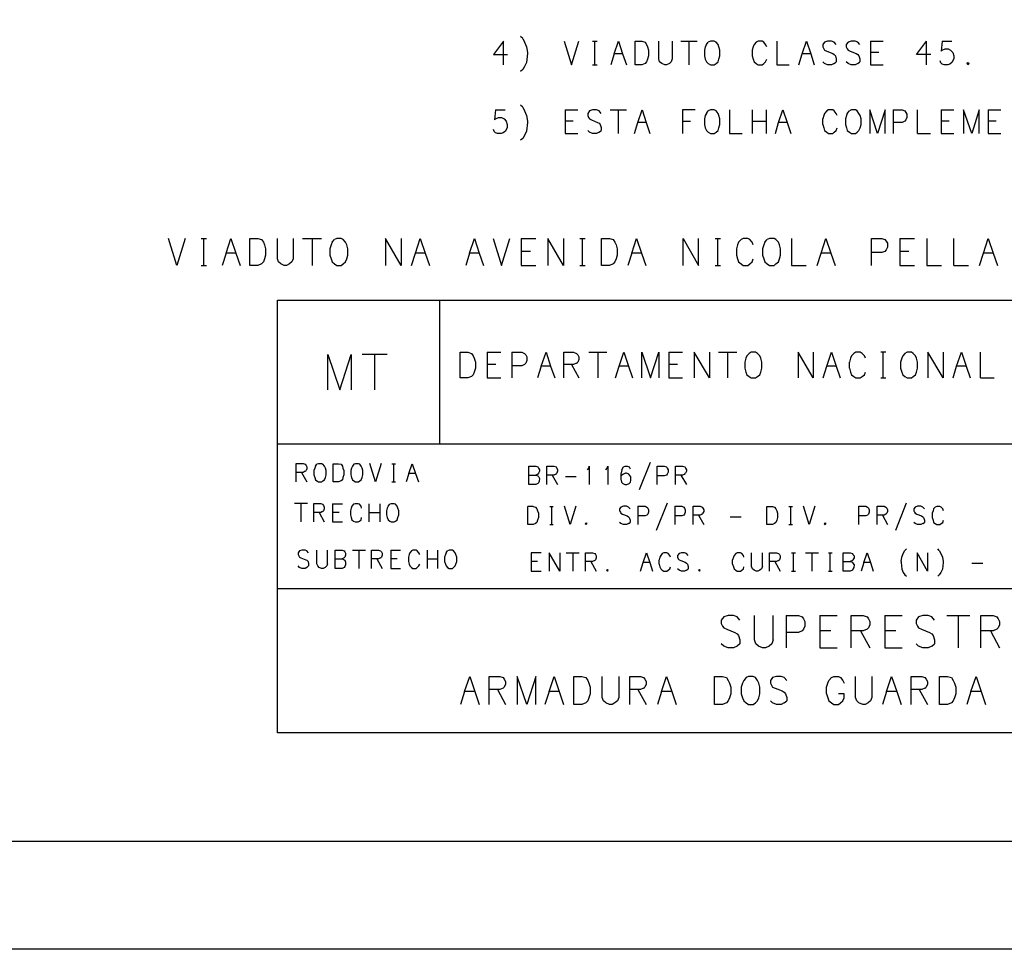
# Model space of a CAD drawing. Extents: x 0 to 841, y 0 to 594.
# Drawn here: x 652 to 743, y 0 to 86 of the extents above; entities that cross this region are included whole.
import ezdxf

# ---------------------------------------------------------------- set-up
doc = ezdxf.new("R2010")
doc.units = 0
for name, color, linetype in [('PEN1', 7, 'CONTINUOUS'), ('PEN2', 7, 'CONTINUOUS'), ('PEN4', 7, 'CONTINUOUS'), ('PEN6', 7, 'CONTINUOUS')]:
    doc.layers.add(name, color=color, linetype=linetype)

msp = doc.modelspace()

# ---------------------------------------------------------------- linework, layer by layer
at = {"layer": 'PEN1', "color": 7}
for points in [[(24.975, 10), (830.975, 10), (830.975, 584), (24.975, 584)], [(677.7, 43.2), (677.7, 44.9), (678.35, 44.9), (678.525, 44.825), (678.625, 44.725), (678.675, 44.575), (678.675, 44.4), (678.625, 44.25)], [(679.5, 44.65), (679.425, 44.475), (679.35, 44.25), (679.35, 43.85), (679.425, 43.6), (679.5, 43.4), (679.625, 43.3), (679.775, 43.2), (680.075, 43.2), (680.175, 43.3), (680.325, 43.4), (680.4, 43.6), (680.475, 43.85), (680.475, 44.25), (680.4, 44.475), (680.325, 44.65), (680.175, 44.825), (680.075, 44.875), (679.775, 44.875), (679.625, 44.825)], [(679.5, 44.65), (679.625, 44.825)], [(681.125, 44.875), (681.625, 44.875), (681.85, 44.825), (681.975, 44.65), (682.025, 44.475), (682.1, 44.25), (682.1, 43.85), (682.025, 43.6), (681.975, 43.4), (681.85, 43.3), (681.625, 43.2), (681.125, 43.2), (681.125, 44.875)], [(683.025, 44.825), (682.9, 44.65), (682.825, 44.475), (682.75, 44.25), (682.75, 43.85), (682.825, 43.6), (682.9, 43.4), (683.025, 43.3), (683.175, 43.2), (683.475, 43.2), (683.575, 43.3), (683.725, 43.4), (683.8, 43.6), (683.875, 43.85), (683.875, 44.25), (683.8, 44.475), (683.725, 44.65), (683.575, 44.825), (683.475, 44.875), (683.175, 44.875), (683.025, 44.825)], [(685.55, 44.9), (685.025, 43.2), (684.5, 44.9)], [(686.55, 44.875), (686.9, 44.875)], [(686.725, 43.2), (686.725, 44.875)], [(688.125, 43.975), (688.425, 44.875), (688.725, 43.975), (689, 43.2)], [(699.2, 43.825), (699.85, 43.825), (700.05, 43.75), (700.1, 43.7), (700.2, 43.525), (700.175, 43.275), (700.1, 43.1), (700.05, 43.05), (699.85, 42.95), (699.2, 42.95), (699.2, 44.65), (699.85, 44.65), (700.05, 44.575), (700.1, 44.475), (700.2, 44.325), (700.2, 44.175), (700.1, 44), (700.05, 43.925), (699.85, 43.825)], [(700.875, 42.95), (700.875, 44.65), (701.525, 44.65), (701.725, 44.575), (701.8, 44.475), (701.875, 44.325), (701.875, 44.175), (701.8, 44)], [(704.625, 44.325), (704.75, 44.475), (704.8, 44.65), (704.8, 42.95)], [(706.325, 44.325), (706.45, 44.475), (706.5, 44.65), (706.5, 42.95)], [(707.95, 44.575), (708.125, 44.65), (708.3, 44.65), (708.475, 44.575), (708.575, 44.4)], [(710.425, 44.975), (709.4, 42.475)], [(711.075, 42.95), (711.075, 44.65), (711.725, 44.65), (711.925, 44.575), (712, 44.475), (712.075, 44.325), (712.075, 44.1), (712, 43.925), (711.925, 43.825), (711.725, 43.75), (711.075, 43.75)], [(712.775, 42.95), (712.775, 44.65), (713.425, 44.65), (713.625, 44.575), (713.7, 44.475), (713.775, 44.325), (713.775, 44.175), (713.7, 44)], [(678.525, 44.175), (678.35, 44.075), (677.7, 44.075)], [(678.2, 44.075), (678.675, 43.2)], [(678.525, 44.175), (678.625, 44.25)], [(688.125, 43.975), (687.875, 43.2)], [(688.725, 43.975), (688.125, 43.975)], [(701.725, 43.925), (701.525, 43.825), (700.875, 43.825)], [(701.375, 43.825), (701.875, 42.95)], [(701.725, 43.925), (701.8, 44)], [(702.6, 43.7), (703.6, 43.7)], [(707.8, 44.325), (707.725, 43.925), (707.725, 43.75), (707.725, 43.45), (707.775, 43.175), (707.9, 43.05), (708.1, 42.95), (708.275, 42.95), (708.5, 43.05), (708.6, 43.175), (708.65, 43.35), (708.65, 43.675), (708.55, 43.8), (708.45, 43.925), (708.225, 44), (708.15, 44), (707.95, 43.925), (707.725, 43.75)], [(707.8, 44.325), (707.95, 44.575)], [(713.625, 43.925), (713.425, 43.825), (712.775, 43.825)], [(713.275, 43.825), (713.775, 42.95)], [(713.625, 43.925), (713.7, 44)], [(686.55, 43.2), (686.9, 43.2)], [(678.75, 41.2), (677.55, 41.2)], [(678.125, 41.2), (678.125, 39.5)], [(679.325, 39.5), (679.325, 41.2), (679.975, 41.2), (680.15, 41.125), (680.225, 41.025), (680.3, 40.875), (680.3, 40.7), (680.225, 40.525)], [(681.075, 41.175), (682, 41.175)], [(681.075, 41.175), (681.075, 39.5), (682, 39.5)], [(683.75, 40.775), (683.7, 40.95), (683.55, 41.125), (683.425, 41.175), (683.15, 41.175), (683, 41.125), (682.85, 40.95), (682.775, 40.775), (682.725, 40.525)], [(684.425, 41.175), (684.425, 39.5)], [(685.425, 41.175), (685.425, 39.5)], [(686.2, 40.95), (686.125, 40.775), (686.05, 40.525), (686.05, 40.15), (686.125, 39.9), (686.2, 39.7), (686.35, 39.575), (686.5, 39.5), (686.775, 39.5), (686.9, 39.575), (687.05, 39.7), (687.1, 39.9), (687.2, 40.15), (687.2, 40.525), (687.1, 40.775), (687.05, 40.95), (686.9, 41.125), (686.775, 41.175), (686.5, 41.175), (686.35, 41.125)], [(686.2, 40.95), (686.35, 41.125)], [(711.025, 38.75), (712.025, 41.275)], [(733.125, 38.75), (734.125, 41.275)], [(680.15, 40.475), (679.975, 40.375), (679.325, 40.375)], [(679.825, 40.375), (680.3, 39.5)], [(680.15, 40.475), (680.225, 40.525)], [(681.675, 40.375), (681.075, 40.375)], [(682.725, 40.525), (682.725, 40.15), (682.775, 39.9), (682.85, 39.7), (683, 39.575), (683.15, 39.5), (683.425, 39.5), (683.55, 39.575), (683.7, 39.7), (683.75, 39.9)], [(684.425, 40.375), (685.425, 40.375)], [(699.625, 40.925), (699.125, 40.925)], [(699.625, 40.925), (699.825, 40.875), (699.95, 40.7), (700.025, 40.525), (700.1, 40.3), (700.1, 39.9), (700.025, 39.65), (699.95, 39.45), (699.825, 39.35), (699.625, 39.25), (699.125, 39.25), (699.125, 40.925)], [(701.15, 40.925), (701.475, 40.925)], [(701.325, 39.25), (701.325, 40.925)], [(703.55, 40.95), (703.025, 39.25), (702.5, 40.95)], [(708.575, 40.7), (708.425, 40.875), (708.25, 40.95), (707.95, 40.95), (707.725, 40.875), (707.6, 40.7), (707.6, 40.525), (707.675, 40.4), (707.725, 40.3)], [(707.725, 40.3), (707.875, 40.225), (708.3, 40.05), (708.425, 39.975), (708.5, 39.9), (708.575, 39.675), (708.575, 39.45)], [(709.3, 40.95), (709.3, 39.25)], [(709.3, 40.95), (709.95, 40.95), (710.125, 40.875), (710.2, 40.775), (710.275, 40.625), (710.275, 40.4), (710.2, 40.225), (710.125, 40.125), (709.95, 40.05), (709.3, 40.05)], [(712.7, 40.95), (712.7, 39.25)], [(712.7, 40.95), (713.35, 40.95), (713.525, 40.875), (713.6, 40.775), (713.675, 40.625), (713.675, 40.4), (713.6, 40.225), (713.525, 40.125), (713.35, 40.05), (712.7, 40.05)], [(714.4, 39.25), (714.4, 40.95), (715.05, 40.95), (715.225, 40.875), (715.3, 40.775), (715.375, 40.625), (715.375, 40.45), (715.3, 40.3)], [(715.225, 40.225), (715.05, 40.125), (714.4, 40.125)], [(714.9, 40.125), (715.375, 39.25)], [(715.225, 40.225), (715.3, 40.3)], [(721.225, 40.925), (721.725, 40.925), (721.925, 40.875), (722.05, 40.7), (722.125, 40.525), (722.2, 40.3), (722.2, 39.9), (722.125, 39.65), (722.05, 39.45), (721.925, 39.35), (721.725, 39.25), (721.225, 39.25), (721.225, 40.925)], [(723.25, 40.925), (723.575, 40.925)], [(723.425, 39.25), (723.425, 40.925)], [(725.65, 40.95), (725.125, 39.25), (724.6, 40.95)], [(729.7, 39.25), (729.7, 40.95), (730.35, 40.95), (730.525, 40.875), (730.6, 40.775), (730.675, 40.625), (730.675, 40.4), (730.6, 40.225), (730.525, 40.125), (730.35, 40.05), (729.7, 40.05)], [(731.4, 39.25), (731.4, 40.95), (732.05, 40.95), (732.225, 40.875), (732.3, 40.775), (732.375, 40.625), (732.375, 40.45), (732.3, 40.3)], [(732.225, 40.225), (732.05, 40.125), (731.4, 40.125)], [(731.9, 40.125), (732.375, 39.25)], [(732.225, 40.225), (732.3, 40.3)], [(735.775, 40.7), (735.625, 40.875), (735.45, 40.95), (735.15, 40.95), (734.925, 40.875), (734.8, 40.7), (734.8, 40.525), (734.875, 40.4), (734.925, 40.3)], [(734.925, 40.3), (735.075, 40.225), (735.5, 40.05), (735.625, 39.975), (735.7, 39.9), (735.775, 39.675), (735.775, 39.45)], [(737.55, 40.525), (737.475, 40.7), (737.325, 40.875), (737.2, 40.925), (736.925, 40.925), (736.775, 40.875), (736.625, 40.7), (736.575, 40.525), (736.5, 40.3)], [(736.5, 40.3), (736.5, 39.9), (736.575, 39.65), (736.625, 39.45), (736.775, 39.35), (736.925, 39.25), (737.2, 39.25), (737.325, 39.35), (737.475, 39.45), (737.55, 39.65)], [(701.15, 39.25), (701.475, 39.25)], [(704.425, 39.325), (704.5, 39.4)], [(704.5, 39.25), (704.425, 39.325)], [(704.5, 39.4), (704.575, 39.325)], [(704.5, 39.25), (704.575, 39.325)], [(708.425, 39.35), (708.25, 39.25), (707.95, 39.25), (707.725, 39.35), (707.6, 39.45)], [(708.425, 39.35), (708.575, 39.45)], [(717.825, 39.975), (718.825, 39.975)], [(723.25, 39.25), (723.575, 39.25)], [(726.525, 39.325), (726.6, 39.4)], [(726.525, 39.325), (726.6, 39.25), (726.675, 39.325)], [(726.6, 39.4), (726.675, 39.325)], [(735.625, 39.35), (735.45, 39.25), (735.15, 39.25), (734.925, 39.35), (734.8, 39.45)], [(735.625, 39.35), (735.775, 39.45)], [(678.85, 36.65), (678.7, 36.825), (678.525, 36.9), (678.225, 36.9), (678.025, 36.825), (677.875, 36.65), (677.875, 36.5), (677.95, 36.35), (678.025, 36.25)], [(680.6, 35.625), (680.525, 35.425), (680.375, 35.3), (680.2, 35.2), (680.05, 35.2), (679.825, 35.3), (679.7, 35.425), (679.625, 35.625), (679.625, 36.9)], [(680.6, 35.625), (680.6, 36.9)], [(681.3, 36.1), (681.95, 36.1), (682.15, 36), (682.2, 35.95), (682.275, 35.775), (682.25, 35.525), (682.2, 35.375), (682.15, 35.3), (681.95, 35.2), (681.3, 35.2), (681.3, 36.9), (681.95, 36.9), (682.15, 36.825), (682.2, 36.725), (682.275, 36.6), (682.275, 36.425), (682.2, 36.25), (682.15, 36.175), (681.95, 36.1)], [(682.9, 36.9), (684.1, 36.9)], [(683.5, 36.9), (683.5, 35.2)], [(684.675, 35.2), (684.675, 36.9), (685.325, 36.9), (685.5, 36.825), (685.6, 36.725), (685.65, 36.6), (685.65, 36.425), (685.6, 36.25)], [(686.45, 36.9), (687.35, 36.9)], [(686.45, 36.9), (686.45, 35.2), (687.35, 35.2)], [(689.125, 36.5), (689.05, 36.65), (688.9, 36.825), (688.8, 36.9), (688.5, 36.9), (688.35, 36.825), (688.225, 36.65), (688.15, 36.5), (688.075, 36.25)], [(689.8, 36.9), (689.8, 35.2)], [(690.775, 36.9), (690.775, 35.2)], [(691.575, 36.65), (691.5, 36.5), (691.425, 36.25), (691.425, 35.85), (691.5, 35.6), (691.575, 35.425), (691.7, 35.3), (691.85, 35.2), (692.15, 35.2), (692.25, 35.3), (692.4, 35.425), (692.475, 35.6), (692.55, 35.85), (692.55, 36.25), (692.475, 36.5), (692.4, 36.65), (692.25, 36.825), (692.15, 36.9), (691.85, 36.9), (691.7, 36.825)], [(691.575, 36.65), (691.7, 36.825)], [(700.35, 36.65), (699.425, 36.65), (699.425, 34.95), (700.35, 34.95)], [(701.1, 36.65), (701.1, 34.95)], [(702.075, 34.95), (701.1, 36.65)], [(702.075, 36.65), (702.075, 34.95)], [(702.675, 36.65), (703.875, 36.65)], [(703.275, 36.65), (703.275, 34.95)], [(704.45, 34.95), (704.45, 36.65), (705.1, 36.65), (705.3, 36.575), (705.375, 36.5), (705.45, 36.35), (705.45, 36.175), (705.375, 36)], [(709.525, 34.95), (709.775, 35.75), (710.1, 36.65), (710.4, 35.75), (710.65, 34.95)], [(712.3, 36.25), (712.25, 36.4), (712.1, 36.575), (711.975, 36.65), (711.675, 36.65), (711.55, 36.575), (711.4, 36.4), (711.325, 36.25), (711.25, 36)], [(713.95, 36.4), (713.8, 36.575), (713.6, 36.65), (713.325, 36.65), (713.1, 36.575), (712.95, 36.4), (712.95, 36.25), (713.025, 36.1), (713.1, 36)], [(719.1, 36.25), (719.05, 36.4), (718.9, 36.575), (718.775, 36.65), (718.475, 36.65), (718.35, 36.575), (718.2, 36.4), (718.125, 36.25), (718.05, 36)], [(720.8, 35.375), (720.725, 35.175), (720.575, 35.05), (720.375, 34.95), (720.225, 34.95), (720.025, 35.05), (719.875, 35.175), (719.8, 35.375), (719.8, 36.65)], [(720.8, 35.375), (720.8, 36.65)], [(721.45, 34.95), (721.45, 36.65), (722.1, 36.65), (722.3, 36.575), (722.375, 36.5), (722.45, 36.35), (722.45, 36.175), (722.375, 36)], [(723.5, 36.65), (723.85, 36.65)], [(723.675, 34.95), (723.675, 36.65)], [(724.775, 36.65), (725.975, 36.65)], [(725.375, 36.65), (725.375, 34.95)], [(726.9, 36.65), (727.25, 36.65)], [(727.075, 34.95), (727.075, 36.65)], [(728.275, 35.85), (728.925, 35.85), (729.125, 35.775), (729.175, 35.7), (729.275, 35.525), (729.25, 35.3), (729.175, 35.125), (729.125, 35.05), (728.925, 34.95), (728.275, 34.95), (728.275, 36.65), (728.925, 36.65), (729.125, 36.575), (729.175, 36.5), (729.275, 36.35), (729.275, 36.175), (729.175, 36), (729.125, 35.925), (728.925, 35.85)], [(730.175, 35.75), (730.5, 36.65), (730.8, 35.75), (731.05, 34.95)], [(733.675, 36.25), (733.825, 36.575), (733.975, 36.85), (734.125, 37)], [(735.1, 36.65), (735.1, 34.95)], [(736.075, 34.95), (735.1, 36.65)], [(736.075, 36.65), (736.075, 34.95)], [(737.15, 36.85), (737.025, 37)], [(737.15, 36.85), (737.3, 36.575), (737.45, 36.25), (737.525, 35.85), (737.525, 35.75), (737.45, 35.125), (737.3, 34.825), (737.15, 34.6), (737.025, 34.475)], [(678.025, 36.25), (678.15, 36.175), (678.6, 36), (678.7, 35.95), (678.8, 35.85), (678.85, 35.625), (678.85, 35.425)], [(685.5, 36.175), (685.325, 36.1), (684.675, 36.1)], [(685.175, 36.1), (685.65, 35.2)], [(685.5, 36.175), (685.6, 36.25)], [(687.025, 36.1), (686.45, 36.1)], [(688.075, 36.25), (688.075, 35.85), (688.15, 35.6), (688.225, 35.425), (688.35, 35.3), (688.5, 35.2), (688.8, 35.2), (688.9, 35.3), (689.05, 35.425), (689.125, 35.6)], [(689.8, 36.1), (690.775, 36.1)], [(700, 35.85), (699.425, 35.85)], [(705.3, 35.925), (705.1, 35.85), (704.45, 35.85)], [(704.95, 35.85), (705.45, 34.95)], [(705.3, 35.925), (705.375, 36)], [(710.4, 35.75), (709.775, 35.75)], [(711.25, 35.6), (711.25, 36)], [(711.25, 35.6), (711.325, 35.35), (711.4, 35.175), (711.55, 35.05), (711.675, 34.95), (711.975, 34.95), (712.1, 35.05), (712.25, 35.175), (712.3, 35.35)], [(713.1, 36), (713.25, 35.925), (713.675, 35.775), (713.8, 35.7), (713.875, 35.6), (713.95, 35.375), (713.95, 35.175)], [(718.05, 35.6), (718.05, 36)], [(718.05, 35.6), (718.125, 35.35), (718.2, 35.175), (718.35, 35.05), (718.475, 34.95), (718.775, 34.95), (718.9, 35.05), (719.05, 35.175), (719.1, 35.35)], [(722.3, 35.925), (722.1, 35.85), (721.45, 35.85)], [(721.95, 35.85), (722.45, 34.95)], [(722.3, 35.925), (722.375, 36)], [(730.175, 35.75), (729.925, 34.95)], [(730.8, 35.75), (730.175, 35.75)], [(733.625, 35.85), (733.675, 36.25)], [(733.625, 35.85), (733.625, 35.75), (733.675, 35.125), (733.825, 34.825), (733.975, 34.6), (734.125, 34.475)], [(740.175, 35.7), (741.175, 35.7)], [(678.85, 35.425), (678.7, 35.3), (678.525, 35.2), (678.225, 35.2), (678.025, 35.3), (677.875, 35.425)], [(706.4, 35.025), (706.475, 35.1)], [(706.4, 35.025), (706.475, 34.95), (706.55, 35.025)], [(706.475, 35.1), (706.55, 35.025)], [(713.8, 35.05), (713.6, 34.95), (713.325, 34.95), (713.1, 35.05), (712.95, 35.175)], [(713.8, 35.05), (713.95, 35.175)], [(714.9, 35.025), (714.975, 35.1)], [(714.9, 35.025), (714.975, 34.95), (715.05, 35.025)], [(714.975, 35.1), (715.05, 35.025)], [(723.5, 34.95), (723.85, 34.95)], [(726.9, 34.95), (727.25, 34.95)], [(840.975, 0), (0, 0)]]:
    msp.add_lwpolyline(points, dxfattribs=at)
at = {"layer": 'PEN2', "color": 7}
for points in [[(696.875, 83.925), (695.95, 82.7), (697.25, 82.7)], [(696.875, 81.75), (696.875, 83.925)], [(698.65, 84.175), (698.45, 84.35)], [(698.65, 84.175), (698.825, 83.825), (699, 83.4), (699.1, 82.875), (699.1, 82.775), (699, 81.95), (698.825, 81.575), (698.65, 81.3), (698.45, 81.125)], [(702.475, 83.925), (703.15, 81.75)], [(703.15, 81.75), (703.825, 83.925)], [(705.1, 83.925), (705.525, 83.925)], [(705.325, 81.75), (705.325, 83.925)], [(707.1, 82.75), (707.5, 83.925), (707.875, 82.75), (708.225, 81.75)], [(709.025, 83.925), (709.65, 83.925), (709.95, 83.825), (710.1, 83.625), (710.175, 83.4), (710.275, 83.1), (710.275, 82.575), (710.175, 82.275), (710.1, 82.025), (709.95, 81.875), (709.65, 81.75), (709.025, 81.75), (709.025, 83.925)], [(712.475, 83.925), (712.475, 82.3), (712.375, 82.025), (712.2, 81.875), (711.95, 81.75), (711.775, 81.75), (711.5, 81.875), (711.3, 82.025), (711.225, 82.3), (711.225, 83.925)], [(713.25, 83.925), (714.775, 83.925)], [(714, 83.925), (714, 81.75)], [(715.625, 83.625), (715.525, 83.4), (715.45, 83.1), (715.45, 82.575), (715.525, 82.275), (715.625, 82.025), (715.8, 81.875), (716, 81.75), (716.35, 81.75), (716.525, 81.875), (716.7, 82.025), (716.775, 82.275), (716.875, 82.575), (716.875, 83.1), (716.775, 83.4), (716.7, 83.625), (716.525, 83.825), (716.35, 83.925), (716, 83.925), (715.8, 83.825)], [(715.625, 83.625), (715.8, 83.825)], [(721.2, 83.4), (721.1, 83.625), (720.925, 83.825), (720.775, 83.925), (720.4, 83.925), (720.225, 83.825), (720.025, 83.625), (719.95, 83.4), (719.85, 83.1)], [(722.125, 83.925), (722.125, 81.75), (723.275, 81.75)], [(724.175, 81.75), (724.475, 82.75), (724.875, 83.925), (725.275, 82.75), (725.6, 81.75)], [(727.625, 83.625), (727.45, 83.825), (727.2, 83.925), (726.825, 83.925), (726.55, 83.825), (726.375, 83.625), (726.375, 83.4), (726.475, 83.225), (726.55, 83.1)], [(729.8, 83.625), (729.625, 83.825), (729.375, 83.925), (729, 83.925), (728.725, 83.825), (728.55, 83.625), (728.55, 83.4), (728.65, 83.225), (728.725, 83.1)], [(730.8, 83.925), (731.975, 83.925)], [(730.8, 83.925), (730.8, 81.75), (731.975, 81.75)], [(735.05, 82.7), (735.975, 83.925)], [(735.975, 81.75), (735.975, 83.925)], [(737.425, 83.925), (737.325, 83), (737.425, 83.1), (737.7, 83.225), (737.975, 83.225), (738.2, 83.1), (738.4, 82.875), (738.5, 82.575), (738.5, 82.3), (738.325, 81.95), (738.125, 81.8), (737.95, 81.75), (737.6, 81.75), (737.425, 81.8), (737.3, 81.925), (737.225, 82.1)], [(737.425, 83.925), (738.3, 83.925)], [(719.85, 83.1), (719.85, 82.575), (719.95, 82.275), (720.025, 82.025), (720.225, 81.875), (720.4, 81.75), (720.775, 81.75), (720.925, 81.875), (721.1, 82.025), (721.2, 82.275)], [(726.55, 83.1), (726.75, 83), (727.3, 82.775), (727.45, 82.7), (727.55, 82.575), (727.625, 82.3), (727.625, 82.025)], [(728.725, 83.1), (728.9, 83), (729.475, 82.775), (729.625, 82.7), (729.725, 82.575), (729.8, 82.3), (729.8, 82.025)], [(731.55, 82.875), (730.8, 82.875)], [(707.1, 82.75), (706.8, 81.75)], [(707.875, 82.75), (707.1, 82.75)], [(725.275, 82.75), (724.475, 82.75)], [(727.45, 81.875), (727.2, 81.75), (726.825, 81.75), (726.55, 81.875), (726.375, 82.025)], [(727.45, 81.875), (727.625, 82.025)], [(729.625, 81.875), (729.375, 81.75), (729, 81.75), (728.725, 81.875), (728.55, 82.025)], [(729.625, 81.875), (729.8, 82.025)], [(736.375, 82.7), (735.05, 82.7)], [(739.725, 81.85), (739.8, 81.95)], [(739.8, 81.95), (739.9, 81.85)], [(705.1, 81.75), (705.525, 81.75)], [(739.8, 81.75), (739.725, 81.85)], [(739.8, 81.75), (739.9, 81.85)], [(696.125, 77.575), (696.025, 76.65), (696.125, 76.75), (696.4, 76.875), (696.675, 76.875), (696.925, 76.75), (697.1, 76.525), (697.2, 76.225), (697.2, 75.95), (697.05, 75.6), (696.85, 75.45), (696.65, 75.4), (696.325, 75.4), (696.125, 75.45), (696, 75.575), (695.95, 75.75)], [(696.125, 77.575), (697.025, 77.575)], [(698.65, 77.825), (698.45, 78)], [(698.65, 77.825), (698.825, 77.475), (699, 77.05), (699.1, 76.525), (699.1, 76.425), (699, 75.6), (698.825, 75.225), (698.65, 74.925), (698.45, 74.775)], [(702.575, 77.575), (703.725, 77.575)], [(702.575, 77.575), (702.575, 75.4), (703.725, 75.4)], [(705.9, 77.25), (705.725, 77.475), (705.475, 77.575), (705.1, 77.575), (704.825, 77.475), (704.65, 77.25), (704.65, 77.05), (704.725, 76.875), (704.825, 76.75)], [(706.725, 77.575), (708.25, 77.575)], [(707.475, 77.575), (707.475, 75.4)], [(708.975, 75.4), (709.275, 76.4), (709.675, 77.575), (710.05, 76.4), (710.4, 75.4)], [(714.6, 77.575), (713.425, 77.575), (713.425, 75.4)], [(715.625, 77.25), (715.525, 77.05), (715.45, 76.75), (715.45, 76.225), (715.525, 75.925), (715.625, 75.675), (715.8, 75.525), (716, 75.4), (716.35, 75.4), (716.525, 75.525), (716.7, 75.675), (716.775, 75.925), (716.875, 76.225), (716.875, 76.75), (716.775, 77.05), (716.7, 77.25), (716.525, 77.475), (716.35, 77.575), (716, 77.575), (715.8, 77.475)], [(715.625, 77.25), (715.8, 77.475)], [(717.775, 77.575), (717.775, 75.4), (718.925, 75.4)], [(719.875, 75.4), (719.875, 77.575)], [(721.15, 77.575), (721.15, 75.4)], [(722, 75.4), (722.3, 76.4), (722.7, 77.575), (723.1, 76.4), (723.425, 75.4)], [(727.725, 77.05), (727.625, 77.25), (727.45, 77.475), (727.3, 77.575), (726.925, 77.575), (726.75, 77.475), (726.55, 77.25), (726.475, 77.05), (726.375, 76.75)], [(728.65, 77.25), (728.575, 77.05), (728.475, 76.75), (728.475, 76.225), (728.575, 75.925), (728.65, 75.675), (728.85, 75.525), (729.025, 75.4), (729.4, 75.4), (729.55, 75.525), (729.725, 75.675), (729.825, 75.925), (729.925, 76.225), (729.925, 76.75), (729.825, 77.05), (729.725, 77.25), (729.55, 77.475), (729.4, 77.575), (729.025, 77.575), (728.85, 77.475)], [(728.65, 77.25), (728.85, 77.475)], [(730.725, 77.575), (730.725, 75.4)], [(731.45, 75.4), (730.725, 77.575)], [(732.15, 77.575), (731.45, 75.4)], [(732.15, 75.4), (732.15, 77.575)], [(732.9, 77.575), (732.9, 75.4)], [(732.9, 77.575), (733.725, 77.575), (733.975, 77.475), (734.05, 77.35), (734.15, 77.175), (734.15, 76.875), (734.05, 76.65), (733.975, 76.525), (733.725, 76.425), (732.9, 76.425)], [(735.15, 75.4), (735.15, 77.575)], [(737.325, 77.575), (738.5, 77.575)], [(737.325, 77.575), (737.325, 75.4), (738.5, 75.4)], [(739.4, 77.575), (739.4, 75.4)], [(740.15, 75.4), (739.4, 77.575)], [(740.85, 77.575), (740.15, 75.4)], [(740.85, 75.4), (740.85, 77.575)], [(741.675, 77.575), (742.85, 77.575)], [(741.675, 77.575), (741.675, 75.4), (742.85, 75.4)], [(703.3, 76.525), (702.575, 76.525)], [(704.825, 76.75), (705, 76.65), (705.55, 76.425), (705.725, 76.35), (705.8, 76.225), (705.9, 75.95), (705.9, 75.675)], [(713.425, 76.525), (714.15, 76.525)], [(719.875, 76.525), (721.15, 76.525)], [(726.375, 76.225), (726.375, 76.75)], [(738.075, 76.525), (737.325, 76.525)], [(742.425, 76.525), (741.675, 76.525)], [(705.725, 75.525), (705.475, 75.4), (705.1, 75.4), (704.825, 75.525), (704.65, 75.675)], [(705.725, 75.525), (705.9, 75.675)], [(710.05, 76.4), (709.275, 76.4)], [(723.1, 76.4), (722.3, 76.4)], [(726.375, 76.225), (726.475, 75.925), (726.55, 75.675), (726.75, 75.525), (726.925, 75.4), (727.3, 75.4), (727.45, 75.525), (727.625, 75.675), (727.725, 75.925)], [(735.15, 75.4), (736.325, 75.4)], [(690.975, 46.7), (690.975, 60)], [(675.975, 46.7), (820.975, 46.7)], [(820.975, 33.3), (675.975, 33.3)]]:
    msp.add_lwpolyline(points, dxfattribs=at)
at = {"layer": 'PEN4', "color": 7}
for points in [[(667.45, 65.7), (666.675, 63.2), (665.9, 65.7)], [(668.925, 65.7), (669.425, 65.7)], [(669.175, 63.2), (669.175, 65.7)], [(671.225, 64.35), (671.675, 65.7), (672.125, 64.35), (672.525, 63.2)], [(673.425, 65.7), (674.175, 65.7), (674.5, 65.6), (674.675, 65.35), (674.775, 65.1), (674.875, 64.75), (674.875, 64.15), (674.775, 63.8), (674.675, 63.525), (674.5, 63.35), (674.175, 63.2), (673.425, 63.2), (673.425, 65.7)], [(677.425, 65.7), (677.425, 63.825), (677.3, 63.525), (677.1, 63.35), (676.825, 63.2), (676.6, 63.2), (676.275, 63.35), (676.075, 63.525), (675.975, 63.825), (675.975, 65.7)], [(678.3, 65.7), (680.05, 65.7)], [(679.175, 65.7), (679.175, 63.2)], [(681.025, 65.35), (680.925, 65.1), (680.825, 64.75), (680.825, 64.15), (680.925, 63.8), (681.025, 63.525), (681.25, 63.35), (681.45, 63.2), (681.875, 63.2), (682.05, 63.35), (682.275, 63.525), (682.375, 63.8), (682.475, 64.15), (682.475, 64.75), (682.375, 65.1), (682.275, 65.35), (682.05, 65.6), (681.875, 65.7), (681.45, 65.7), (681.25, 65.6)], [(681.025, 65.35), (681.25, 65.6)], [(685.975, 65.7), (685.975, 63.2)], [(687.4, 63.2), (685.975, 65.7)], [(687.4, 65.7), (687.4, 63.2)], [(688.375, 63.2), (688.725, 64.35), (689.175, 65.7), (689.625, 64.35), (690.025, 63.2)], [(693.725, 64.35), (694.175, 65.7), (694.625, 64.35), (695.025, 63.2)], [(695.9, 65.7), (696.675, 63.2)], [(696.675, 63.2), (697.45, 65.7)], [(698.5, 65.7), (699.85, 65.7)], [(698.5, 65.7), (698.5, 63.2), (699.85, 63.2)], [(700.975, 65.7), (700.975, 63.2)], [(702.4, 63.2), (700.975, 65.7)], [(702.4, 65.7), (702.4, 63.2)], [(703.925, 65.7), (704.425, 65.7)], [(704.175, 63.2), (704.175, 65.7)], [(705.925, 65.7), (706.675, 65.7), (707, 65.6), (707.175, 65.35), (707.275, 65.1), (707.375, 64.75), (707.375, 64.15), (707.275, 63.8), (707.175, 63.525), (707, 63.35), (706.675, 63.2), (705.925, 63.2), (705.925, 65.7)], [(708.725, 64.35), (709.175, 65.7), (709.625, 64.35), (710.025, 63.2)], [(713.475, 63.2), (713.475, 65.7), (714.9, 63.2), (714.9, 65.7)], [(716.425, 65.7), (716.925, 65.7)], [(716.675, 63.2), (716.675, 65.7)], [(719.95, 65.1), (719.85, 65.35), (719.625, 65.6), (719.45, 65.7), (719.025, 65.7), (718.825, 65.6), (718.6, 65.35), (718.5, 65.1), (718.4, 64.75)], [(721.025, 65.35), (720.925, 65.1), (720.825, 64.75), (720.825, 64.15), (720.925, 63.8), (721.025, 63.525), (721.25, 63.35), (721.45, 63.2), (721.875, 63.2), (722.05, 63.35), (722.275, 63.525), (722.375, 63.8), (722.475, 64.15), (722.475, 64.75), (722.375, 65.1), (722.275, 65.35), (722.05, 65.6), (721.875, 65.7), (721.45, 65.7), (721.25, 65.6)], [(721.025, 65.35), (721.25, 65.6)], [(723.5, 65.7), (723.5, 63.2), (724.85, 63.2)], [(725.875, 63.2), (726.225, 64.35), (726.675, 65.7), (727.125, 64.35), (727.525, 63.2)], [(730.9, 63.2), (730.9, 65.7), (731.85, 65.7), (732.125, 65.6), (732.25, 65.45), (732.35, 65.25), (732.35, 64.9), (732.25, 64.65), (732.125, 64.5), (731.85, 64.4), (730.9, 64.4)], [(733.5, 65.7), (734.85, 65.7)], [(733.5, 65.7), (733.5, 63.2), (734.85, 63.2)], [(736, 65.7), (736, 63.2), (737.35, 63.2)], [(738.5, 63.2), (738.5, 65.7)], [(740.875, 63.2), (741.225, 64.35), (741.675, 65.7), (742.125, 64.35), (742.525, 63.2)], [(718.4, 64.75), (718.4, 64.15), (718.5, 63.8), (718.6, 63.525), (718.825, 63.35), (719.025, 63.2), (719.45, 63.2), (719.625, 63.35), (719.85, 63.525), (719.95, 63.8)], [(671.225, 64.35), (670.875, 63.2)], [(672.125, 64.35), (671.225, 64.35)], [(689.625, 64.35), (688.725, 64.35)], [(693.725, 64.35), (693.375, 63.2)], [(694.625, 64.35), (693.725, 64.35)], [(699.35, 64.5), (698.5, 64.5)], [(708.725, 64.35), (708.375, 63.2)], [(709.625, 64.35), (708.725, 64.35)], [(727.125, 64.35), (726.225, 64.35)], [(734.35, 64.5), (733.5, 64.5)], [(742.125, 64.35), (741.225, 64.35)], [(668.925, 63.2), (669.425, 63.2)], [(703.925, 63.2), (704.425, 63.2)], [(716.425, 63.2), (716.925, 63.2)], [(738.5, 63.2), (739.85, 63.2)], [(680.625, 51.7), (680.625, 54.975), (681.75, 51.7), (682.8, 54.975), (682.8, 51.7)], [(683.8, 55), (686.125, 55)], [(684.95, 55), (684.95, 51.7)], [(692.875, 55.175), (693.575, 55.175), (693.9, 55.075), (694.05, 54.85), (694.15, 54.625), (694.275, 54.275), (694.275, 53.7), (694.15, 53.35), (694.05, 53.1), (693.9, 52.925), (693.575, 52.8), (692.875, 52.8), (692.875, 55.175)], [(695.35, 55.175), (696.625, 55.175)], [(695.35, 55.175), (695.35, 52.8), (696.625, 52.8)], [(697.65, 55.2), (697.65, 52.8)], [(697.65, 55.2), (698.55, 55.2), (698.825, 55.075), (698.925, 54.95), (699.025, 54.75), (699.025, 54.425), (698.925, 54.175), (698.825, 54.05), (698.55, 53.925), (697.65, 53.925)], [(700.35, 53.9), (700.8, 55.175), (701.225, 53.9), (701.6, 52.8)], [(702.45, 52.8), (702.45, 55.2), (703.35, 55.2), (703.625, 55.075), (703.725, 54.95), (703.825, 54.75), (703.825, 54.5), (703.725, 54.275)], [(704.75, 55.2), (706.425, 55.2)], [(705.575, 55.2), (705.575, 52.8)], [(707.225, 52.8), (707.55, 53.9), (708, 55.175), (708.425, 53.9), (708.8, 52.8)], [(709.65, 52.8), (709.65, 55.175), (710.45, 52.8), (711.225, 55.175), (711.225, 52.8)], [(712.15, 55.175), (713.425, 55.175)], [(712.15, 55.175), (712.15, 52.8), (713.425, 52.8)], [(714.5, 55.175), (714.5, 52.8)], [(715.9, 52.8), (714.5, 55.175)], [(715.9, 55.175), (715.9, 52.8)], [(716.75, 55.2), (718.425, 55.2)], [(717.575, 55.2), (717.575, 52.8)], [(719.375, 54.85), (719.275, 54.625), (719.175, 54.275), (719.175, 53.7), (719.275, 53.35), (719.375, 53.1), (719.575, 52.925), (719.775, 52.8), (720.175, 52.8), (720.35, 52.925), (720.55, 53.1), (720.65, 53.35), (720.75, 53.7), (720.75, 54.275), (720.65, 54.625), (720.55, 54.85), (720.35, 55.075), (720.175, 55.175), (719.775, 55.175), (719.575, 55.075)], [(719.375, 54.85), (719.575, 55.075)], [(724.1, 55.175), (724.1, 52.8)], [(725.5, 52.8), (724.1, 55.175)], [(725.5, 55.175), (725.5, 52.8)], [(726.425, 52.8), (726.75, 53.9), (727.2, 55.175), (727.625, 53.9), (728, 52.8)], [(730.325, 54.625), (730.225, 54.85), (730.025, 55.075), (729.85, 55.175), (729.45, 55.175), (729.25, 55.075), (729.05, 54.85), (728.95, 54.625), (728.85, 54.275)], [(732.225, 55.175), (731.75, 55.175)], [(731.975, 52.8), (731.975, 55.175)], [(733.975, 55.075), (733.775, 54.85), (733.675, 54.625), (733.575, 54.275), (733.575, 53.7), (733.675, 53.35), (733.775, 53.1), (733.975, 52.925), (734.175, 52.8), (734.575, 52.8), (734.75, 52.925), (734.95, 53.1), (735.05, 53.35), (735.15, 53.7), (735.15, 54.275), (735.05, 54.625), (734.95, 54.85), (734.75, 55.075), (734.575, 55.175), (734.175, 55.175), (733.975, 55.075)], [(736.1, 55.175), (736.1, 52.8)], [(737.5, 52.8), (736.1, 55.175)], [(737.5, 55.175), (737.5, 52.8)], [(738.425, 52.8), (738.75, 53.9), (739.2, 55.175), (739.625, 53.9), (740, 52.8)], [(740.95, 52.8), (740.95, 55.175)], [(696.15, 54.05), (695.35, 54.05)], [(700.35, 53.9), (700.025, 52.8)], [(701.225, 53.9), (700.35, 53.9)], [(703.625, 54.175), (703.35, 54.05), (702.45, 54.05)], [(703.15, 54.05), (703.825, 52.8)], [(703.625, 54.175), (703.725, 54.275)], [(708.425, 53.9), (707.55, 53.9)], [(712.95, 54.05), (712.15, 54.05)], [(727.625, 53.9), (726.75, 53.9)], [(728.85, 53.7), (728.85, 54.275)], [(728.85, 53.7), (728.95, 53.35), (729.05, 53.1), (729.25, 52.925), (729.45, 52.8), (729.85, 52.8), (730.025, 52.925), (730.225, 53.1), (730.325, 53.35)], [(739.625, 53.9), (738.75, 53.9)], [(731.75, 52.8), (732.225, 52.8)], [(740.95, 52.8), (742.225, 52.8)], [(718.725, 30.425), (718.475, 30.725), (718.125, 30.85), (717.625, 30.85), (717.225, 30.725), (717, 30.425), (717, 30.125), (717.125, 29.875), (717.225, 29.7)], [(721.8, 28.6), (721.675, 28.225), (721.425, 28.025), (721.1, 27.85), (720.825, 27.85), (720.45, 28.025), (720.2, 28.225), (720.075, 28.6), (720.075, 30.85)], [(721.8, 28.6), (721.8, 30.85)], [(723, 30.85), (723, 27.85)], [(723, 30.85), (724.125, 30.85), (724.475, 30.725), (724.6, 30.55), (724.725, 30.3), (724.725, 29.875), (724.6, 29.575), (724.475, 29.425), (724.125, 29.275), (723, 29.275)], [(726.125, 30.85), (727.725, 30.85)], [(726.125, 30.85), (726.125, 27.85), (727.725, 27.85)], [(729, 27.85), (729, 30.85), (730.125, 30.85), (730.475, 30.725), (730.6, 30.55), (730.725, 30.3), (730.725, 30), (730.6, 29.7)], [(732.125, 30.85), (733.725, 30.85)], [(732.125, 30.85), (732.125, 27.85), (733.725, 27.85)], [(736.725, 30.425), (736.475, 30.725), (736.125, 30.85), (735.625, 30.85), (735.225, 30.725), (735, 30.425), (735, 30.125), (735.125, 29.875), (735.225, 29.7)], [(737.85, 30.85), (739.975, 30.85)], [(738.9, 30.85), (738.9, 27.85)], [(741, 27.85), (741, 30.85), (742.125, 30.85), (742.475, 30.725), (742.6, 30.55), (742.725, 30.3), (742.725, 30), (742.6, 29.7)], [(717.225, 29.7), (717.5, 29.575), (718.25, 29.275), (718.475, 29.15), (718.6, 29), (718.725, 28.6), (718.725, 28.225)], [(727.125, 29.425), (726.125, 29.425)], [(730.475, 29.575), (730.125, 29.425), (729, 29.425)], [(729.875, 29.425), (730.725, 27.85)], [(730.475, 29.575), (730.6, 29.7)], [(733.125, 29.425), (732.125, 29.425)], [(735.225, 29.7), (735.5, 29.575), (736.25, 29.275), (736.475, 29.15), (736.6, 29), (736.725, 28.6), (736.725, 28.225)], [(742.475, 29.575), (742.125, 29.425), (741, 29.425)], [(741.875, 29.425), (742.725, 27.85)], [(742.475, 29.575), (742.6, 29.7)], [(718.725, 28.225), (718.475, 28.025), (718.125, 27.85), (717.625, 27.85), (717.225, 28.025), (717, 28.225)], [(736.475, 28.025), (736.125, 27.85), (735.625, 27.85), (735.225, 28.025), (735, 28.225)], [(736.475, 28.025), (736.725, 28.225)], [(693.275, 23.825), (693.75, 25.225), (694.225, 23.825), (694.625, 22.625)], [(695.55, 22.625), (695.55, 25.225), (696.525, 25.225), (696.825, 25.125), (696.925, 24.975), (697.05, 24.75), (697.05, 24.5), (696.925, 24.225)], [(698.125, 25.225), (698.125, 22.625)], [(699.025, 22.625), (698.125, 25.225)], [(699.85, 25.225), (699.025, 22.625)], [(699.85, 22.625), (699.85, 25.225)], [(701.075, 23.825), (701.55, 25.225), (702.025, 23.825), (702.425, 22.625)], [(703.375, 25.225), (704.125, 25.225), (704.475, 25.125), (704.65, 24.85), (704.75, 24.6), (704.875, 24.225), (704.875, 23.625), (704.75, 23.25), (704.65, 22.95), (704.475, 22.775), (704.125, 22.625), (703.375, 22.625), (703.375, 25.225)], [(707.525, 25.225), (707.525, 23.275), (707.4, 22.95), (707.175, 22.775), (706.9, 22.625), (706.675, 22.625), (706.325, 22.775), (706.125, 22.95), (706, 23.275), (706, 25.225)], [(708.55, 22.625), (708.55, 25.225), (709.525, 25.225), (709.825, 25.125), (709.925, 24.975), (710.05, 24.75), (710.05, 24.5), (709.925, 24.225)], [(711.475, 23.825), (711.95, 25.225), (712.425, 23.825), (712.825, 22.625)], [(716.375, 25.225), (717.125, 25.225), (717.475, 25.125), (717.65, 24.85), (717.75, 24.6), (717.875, 24.225), (717.875, 23.625), (717.75, 23.25), (717.65, 22.95), (717.475, 22.775), (717.125, 22.625), (716.375, 22.625), (716.375, 25.225)], [(719.3, 25.125), (719.075, 24.85), (718.975, 24.6), (718.85, 24.225), (718.85, 23.625), (718.975, 23.25), (719.075, 22.95), (719.3, 22.775), (719.525, 22.625), (719.95, 22.625), (720.15, 22.775), (720.35, 22.95), (720.475, 23.25), (720.575, 23.625), (720.575, 24.225), (720.475, 24.6), (720.35, 24.85), (720.15, 25.125), (719.95, 25.225), (719.525, 25.225), (719.3, 25.125)], [(723.05, 24.85), (722.825, 25.125), (722.525, 25.225), (722.1, 25.225), (721.75, 25.125), (721.55, 24.85), (721.55, 24.6), (721.65, 24.4), (721.75, 24.225)], [(726.725, 23.625), (726.725, 24.225), (726.85, 24.6), (726.95, 24.85), (727.175, 25.125), (727.4, 25.225), (727.825, 25.225), (728.025, 25.125), (728.25, 24.85), (728.35, 24.6)], [(730.925, 25.225), (730.925, 23.275), (730.8, 22.95), (730.575, 22.775), (730.3, 22.625), (730.075, 22.625), (729.725, 22.775), (729.525, 22.95), (729.4, 23.275), (729.4, 25.225)], [(732.275, 23.825), (732.75, 25.225), (733.225, 23.825), (733.625, 22.625)], [(734.55, 22.625), (734.55, 25.225), (735.525, 25.225), (735.825, 25.125), (735.925, 24.975), (736.05, 24.75), (736.05, 24.5), (735.925, 24.225)], [(737.175, 25.225), (737.925, 25.225), (738.275, 25.125), (738.45, 24.85), (738.55, 24.6), (738.675, 24.225), (738.675, 23.625), (738.55, 23.25), (738.45, 22.95), (738.275, 22.775), (737.925, 22.625), (737.175, 22.625), (737.175, 25.225)], [(740.075, 23.825), (740.55, 25.225), (741.025, 23.825), (741.425, 22.625)], [(693.275, 23.825), (692.9, 22.625)], [(694.225, 23.825), (693.275, 23.825)], [(696.825, 24.125), (696.525, 24), (695.55, 24)], [(696.3, 24), (697.05, 22.625)], [(696.825, 24.125), (696.925, 24.225)], [(701.075, 23.825), (700.7, 22.625)], [(702.025, 23.825), (701.075, 23.825)], [(709.825, 24.125), (709.525, 24), (708.55, 24)], [(709.3, 24), (710.05, 22.625)], [(709.825, 24.125), (709.925, 24.225)], [(711.475, 23.825), (711.1, 22.625)], [(712.425, 23.825), (711.475, 23.825)], [(721.75, 24.225), (721.975, 24.125), (722.625, 23.875), (722.825, 23.775), (722.925, 23.625), (723.05, 23.275), (723.05, 22.95)], [(732.275, 23.825), (731.9, 22.625)], [(733.225, 23.825), (732.275, 23.825)], [(735.825, 24.125), (735.525, 24), (734.55, 24)], [(735.3, 24), (736.05, 22.625)], [(735.825, 24.125), (735.925, 24.225)], [(740.075, 23.825), (739.7, 22.625)], [(741.025, 23.825), (740.075, 23.825)], [(722.825, 22.775), (722.525, 22.625), (722.1, 22.625), (721.75, 22.775), (721.55, 22.95)], [(722.825, 22.775), (723.05, 22.95)], [(726.725, 23.625), (726.85, 23.25), (726.95, 22.95)], [(726.95, 22.95), (727.175, 22.775), (727.4, 22.625), (727.825, 22.625), (728.025, 22.775), (728.25, 22.95), (728.35, 23.25), (728.35, 23.625), (727.825, 23.625)]]:
    msp.add_lwpolyline(points, dxfattribs=at)
at = {"layer": 'PEN6', "color": 7}
msp.add_lwpolyline([(675.975, 60), (820.975, 60), (820.975, 20), (675.975, 20), (675.975, 60)], dxfattribs=at)

doc.saveas('drawing.dxf')
